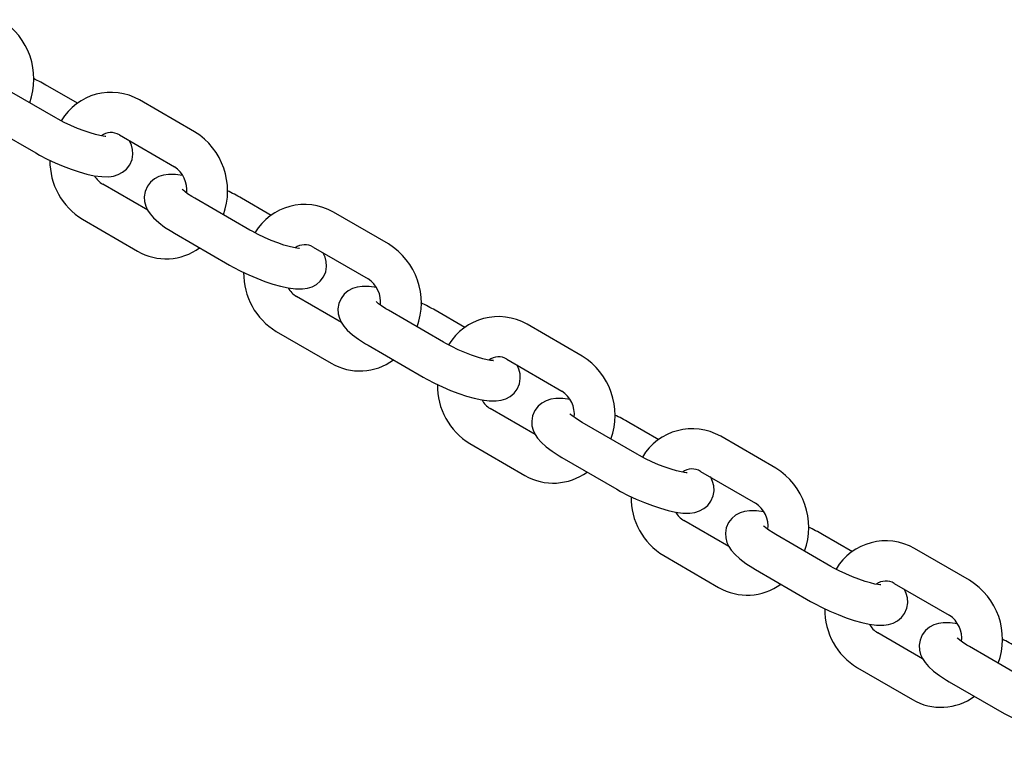
# Model space of a CAD drawing. Units: millimetres. Extents: x 2.23 to 7.32, y 4.6 to 6.53.
# Drawn here: x 6.18 to 6.33, y 6.28 to 6.38 of the extents above; entities that cross this region are included whole.
import ezdxf

# ---------------------------------------------------------------- set-up
doc = ezdxf.new("R2010")
doc.units = ezdxf.units.MM
doc.header["$LTSCALE"] = 60
doc.linetypes.add('SLD-Сплошная', pattern=[0])

msp = doc.modelspace()

# ---------------------------------------------------------------- linework, layer by layer
at = {"color": 7, "linetype": 'SLD-Сплошная', "lineweight": 25}
for p, q in [((6.185962541330219, 6.368995358722376), (6.177812332577919, 6.373714782379226)), ((6.189158340841766, 6.371157162198313), (6.184741458633429, 6.373714782379226)), ((6.206520890554152, 6.366933255498732), (6.198370681801851, 6.371652679155582)), ((6.174805694241117, 6.3685224682601), (6.182955902993418, 6.363803044603251)), ((6.19536404346505, 6.366460365036455), (6.203514252217351, 6.361740941379606)), ((6.199558655161141, 6.355292479305036), (6.192902892631888, 6.359146535573973)), ((6.214682324552609, 6.352365008693479), (6.206532115800311, 6.357084432350327)), ((6.217878124064156, 6.354526812169413), (6.213461241855819, 6.357084432350327)), ((6.235240673776542, 6.350302905469833), (6.227090465024242, 6.355022329126682)), ((6.189896254295085, 6.353954221454845), (6.198046463047386, 6.349234797797997)), ((6.20352547746351, 6.351892118231202), (6.211675686215808, 6.347172694574352)), ((6.224083826687441, 6.349830015007557), (6.232234035439741, 6.345110591350707)), ((6.228278438383533, 6.338662129276138), (6.221622675854279, 6.342516185545072)), ((6.243402107775001, 6.335734658664578), (6.235251899022701, 6.340454082321428)), ((6.246597907286548, 6.337896462140515), (6.24218102507821, 6.340454082321428)), ((6.263960456998933, 6.333672555440934), (6.255810248246633, 6.338391979097783)), ((6.218616037517478, 6.337323871425946), (6.226766246269778, 6.332604447769096)), ((6.232245260685899, 6.335261768202302), (6.240395469438199, 6.330542344545452)), ((6.252803609909831, 6.333199664978657), (6.260953818662131, 6.328480241321808)), ((6.256998221605921, 6.322031779247238), (6.250342459076669, 6.325885835516174)), ((6.272121890997392, 6.319104308635679), (6.263971682245092, 6.323823732292529)), ((6.275317690508937, 6.321266112111616), (6.270900808300602, 6.323823732292529)), ((6.247335820739868, 6.320693521397047), (6.255486029492167, 6.315974097740198)), ((6.292680240221324, 6.317042205412034), (6.284530031469023, 6.321761629068884)), ((6.26096504390829, 6.318631418173402), (6.26911525266059, 6.313911994516553)), ((6.281523393132222, 6.316569314949758), (6.289673601884522, 6.311849891292908)), ((6.285718004828313, 6.305401429218338), (6.27906224229906, 6.309255485487274)), ((6.300841674219781, 6.30247395860678), (6.29269146546748, 6.307193382263629)), ((6.304037473731328, 6.304635762082716), (6.299620591522992, 6.307193382263629)), ((6.321400023443713, 6.300411855383136), (6.313249814691415, 6.305131279039984)), ((6.276055603962257, 6.304063171368148), (6.284205812714559, 6.299343747711298)), ((6.28968482713068, 6.302001068144503), (6.29783503588298, 6.297281644487653)), ((6.310243176354613, 6.299938964920859), (6.318393385106913, 6.295219541264009)), ((6.314437788050705, 6.28877107918944), (6.30778202552145, 6.292625135458376)), ((6.329561457442173, 6.285843608577881), (6.321411248689872, 6.290563032234732)), ((6.304775387184649, 6.28743282133925), (6.312925595936949, 6.2827133976824)), ((6.31840461035307, 6.285370718115606), (6.326554819105371, 6.280651294458756))]:
    msp.add_line(p, q, dxfattribs=at)
at = {"color": 7, "linetype": 'SLD-Сплошная', "lineweight": 25, "flags": 128}
for points in [[(6.193359304266387, 6.366251906658222), (6.193368812578425, 6.366253013826294), (6.193241918422064, 6.366257722621913), (6.192944952688449, 6.366291167440497), (6.192468384133204, 6.36637711014404), (6.191819236188086, 6.366532745160757), (6.191023491010899, 6.366765500774767), (6.190119786718126, 6.367073195361621), (6.18915201348727, 6.367446449262273), (6.188164880254271, 6.367871056844978), (6.18720211713122, 6.368329396047423), (6.186307846939766, 6.368799854415022), (6.185962541330219, 6.368995358722377)], [(6.182955902993418, 6.363803044603251), (6.183516160294703, 6.363487590047591), (6.184652645040146, 6.362896266118028), (6.185830978877181, 6.362341809255858), (6.18702967731121, 6.361832596151658), (6.188227675806768, 6.361377405924126), (6.189404092427745, 6.360985477946699), (6.190545154609778, 6.360664891039931), (6.191649242273175, 6.360424251937783), (6.192744658028507, 6.360278217034203), (6.193793715826979, 6.360267801692205), (6.194517042109219, 6.360369932929866), (6.19520218029579, 6.360582415872875), (6.195850444494668, 6.360926260844873), (6.196430841786908, 6.361411826604175), (6.196899178860306, 6.362027982017217), (6.19723848600837, 6.362816741715126), (6.197364332002605, 6.363591141501641), (6.197321455625152, 6.364312546112174), (6.197148814806418, 6.364971809334317), (6.196872728914133, 6.365573389872128), (6.196858489688097, 6.365594997648541)], [(6.204742633384478, 6.36046659376774), (6.20367248682073, 6.360609259919375), (6.202623429022258, 6.360619675261373), (6.201900102740019, 6.360517544023713), (6.201214964553447, 6.360305061080703), (6.200566700354569, 6.359961216108706), (6.199986303062329, 6.359475650349404), (6.199517965988932, 6.358859494936361), (6.199178658840867, 6.358070735238453), (6.199052812846632, 6.357296335451938), (6.199095689224086, 6.356574930841405), (6.199268330042819, 6.355915667619263), (6.199544415935103, 6.355314087081451), (6.199919338254227, 6.354745149020987), (6.200432533269279, 6.354155584114523), (6.201198938517598, 6.353462060809332), (6.202077166523729, 6.352805252619042), (6.203122687422203, 6.352130424641051), (6.203525477463509, 6.351892118231202)], [(6.20653211580031, 6.357084432350327), (6.206128085716481, 6.357325219316444), (6.205483738562379, 6.357744430202211), (6.205057751685274, 6.358058309388941), (6.204798012406714, 6.358277825055982), (6.204690855545214, 6.358383664874262), (6.204696243296226, 6.358376083691232)], [(6.222079087488778, 6.349621556629322), (6.222088595800816, 6.349622663797395), (6.221961701644456, 6.349627372593013), (6.22166473591084, 6.349660817411596), (6.221188167355598, 6.349746760115138), (6.220539019410479, 6.349902395131855), (6.219743274233291, 6.350135150745865), (6.21883956994052, 6.35044284533272), (6.217871796709664, 6.350816099233372), (6.216884663476664, 6.351240706816077), (6.215921900353615, 6.351699046018522), (6.21502763016216, 6.352169504386121), (6.214682324552609, 6.352365008693477)], [(6.211675686215808, 6.347172694574351), (6.212235943517094, 6.346857240018691), (6.213372428262537, 6.346265916089129), (6.214550762099572, 6.345711459226958), (6.215749460533601, 6.345202246122759), (6.216947459029159, 6.344747055895226), (6.218123875650138, 6.344355127917798), (6.219264937832169, 6.34403454101103), (6.220369025495565, 6.343793901908883), (6.2214644412509, 6.343647867005303), (6.222513499049371, 6.343637451663305), (6.223236825331609, 6.343739582900966), (6.223921963518181, 6.343952065843975), (6.224570227717059, 6.344295910815973), (6.225150625009299, 6.344781476575275), (6.225618962082697, 6.345397631988318), (6.225958269230761, 6.346186391686228), (6.226084115224997, 6.346960791472743), (6.226041238847542, 6.347682196083275), (6.225868598028809, 6.348341459305418), (6.225592512136524, 6.348943039843228), (6.225578272910487, 6.348964647619642)], [(6.233462416606868, 6.343836243738841), (6.23239227004312, 6.343978909890476), (6.231343212244648, 6.343989325232474), (6.23061988596241, 6.343887193994813), (6.229934747775839, 6.343674711051804), (6.229286483576961, 6.343330866079807), (6.228706086284721, 6.342845300320504), (6.228237749211323, 6.342229144907462), (6.227898442063259, 6.341440385209552), (6.227772596069023, 6.340665985423037), (6.227815472446477, 6.339944580812506), (6.22798811326521, 6.339285317590361), (6.228264199157495, 6.338683737052551), (6.228639121476618, 6.338114798992088), (6.22915231649167, 6.337525234085621), (6.22991872173999, 6.336831710780432), (6.230796949746122, 6.336174902590143), (6.231842470644597, 6.335500074612152), (6.2322452606859, 6.335261768202302)], [(6.235251899022701, 6.340454082321428), (6.234847868938872, 6.340694869287545), (6.234203521784771, 6.341114080173313), (6.233777534907666, 6.341427959360042), (6.233517795629106, 6.341647475027082), (6.233410638767604, 6.341753314845363), (6.233416026518618, 6.341745733662333)], [(6.250798870711169, 6.332991206600424), (6.250808379023208, 6.332992313768496), (6.250681484866845, 6.332997022564115), (6.250384519133231, 6.333030467382698), (6.249907950577986, 6.333116410086241), (6.249258802632868, 6.333272045102958), (6.24846305745568, 6.333504800716969), (6.247559353162909, 6.333812495303822), (6.246591579932053, 6.334185749204474), (6.245604446699052, 6.33461035678718), (6.244641683576003, 6.335068695989625), (6.243747413384548, 6.335539154357224), (6.243402107775001, 6.335734658664578)], [(6.240395469438199, 6.330542344545452), (6.240955726739484, 6.330226889989794), (6.242092211484928, 6.329635566060229), (6.243270545321963, 6.329081109198061), (6.244469243755991, 6.328571896093861), (6.24566724225155, 6.328116705866328), (6.246843658872527, 6.327724777888901), (6.247984721054559, 6.327404190982133), (6.249088808717956, 6.327163551879985), (6.250184224473288, 6.327017516976405), (6.251233282271761, 6.327007101634407), (6.251956608554, 6.327109232872068), (6.252641746740571, 6.327321715815077), (6.253290010939449, 6.327665560787074), (6.253870408231689, 6.328151126546376), (6.254338745305087, 6.328767281959419), (6.254678052453151, 6.329556041657327), (6.254803898447387, 6.330330441443842), (6.254761022069933, 6.331051846054375), (6.2545883812512, 6.331711109276518), (6.254312295358916, 6.332312689814329), (6.254298056132878, 6.332334297590744)], [(6.26218219982926, 6.327205893709942), (6.26111205326551, 6.327348559861576), (6.260062995467039, 6.327358975203574), (6.259339669184799, 6.327256843965913), (6.258654530998228, 6.327044361022905), (6.258006266799351, 6.326700516050907), (6.25742586950711, 6.326214950291605), (6.256957532433713, 6.325598794878562), (6.256618225285648, 6.324810035180653), (6.256492379291413, 6.324035635394138), (6.256535255668867, 6.323314230783605), (6.2567078964876, 6.322654967561462), (6.256983982379885, 6.322053387023652), (6.257358904699008, 6.321484448963187), (6.257872099714062, 6.320894884056722), (6.258638504962381, 6.320201360751531), (6.259516732968512, 6.319544552561242), (6.260562253866986, 6.318869724583251), (6.260965043908289, 6.318631418173402)], [(6.263971682245091, 6.323823732292529), (6.263567652161263, 6.324064519258645), (6.262923305007161, 6.324483730144412), (6.262497318130056, 6.324797609331142), (6.262237578851495, 6.325017124998182), (6.262130421989994, 6.325122964816463), (6.262135809741007, 6.325115383633433)], [(6.279518653933559, 6.316360856571523), (6.279528162245598, 6.316361963739596), (6.279401268089237, 6.316366672535215), (6.279104302355622, 6.316400117353798), (6.278627733800378, 6.316486060057341), (6.27797858585526, 6.316641695074058), (6.277182840678072, 6.316874450688068), (6.276279136385301, 6.317182145274922), (6.275311363154445, 6.317555399175574), (6.274324229921445, 6.317980006758279), (6.273361466798395, 6.318438345960725), (6.27246719660694, 6.318908804328323), (6.272121890997392, 6.319104308635679)], [(6.26911525266059, 6.313911994516553), (6.269675509961876, 6.313596539960892), (6.270811994707319, 6.31300521603133), (6.271990328544354, 6.31245075916916), (6.273189026978382, 6.31194154606496), (6.274387025473941, 6.311486355837427), (6.275563442094918, 6.31109442786), (6.276704504276951, 6.310773840953232), (6.277808591940348, 6.310533201851085), (6.278904007695681, 6.310387166947505), (6.279953065494153, 6.310376751605506), (6.280676391776391, 6.310478882843168), (6.281361529962963, 6.310691365786177), (6.282009794161841, 6.311035210758174), (6.282590191454081, 6.311520776517477), (6.283058528527478, 6.312136931930519), (6.283397835675543, 6.312925691628428), (6.283523681669777, 6.313700091414944), (6.283480805292324, 6.314421496025476), (6.283308164473591, 6.315080759247619), (6.283032078581306, 6.315682339785431), (6.28301783935527, 6.315703947561842)], [(6.29090198305165, 6.310575543681043), (6.289831836487901, 6.310718209832678), (6.28878277868943, 6.310728625174677), (6.28805945240719, 6.310626493937015), (6.287374314220619, 6.310414010994005), (6.28672605002174, 6.310070166022009), (6.286145652729501, 6.309584600262705), (6.285677315656104, 6.308968444849664), (6.285338008508039, 6.308179685151754), (6.285212162513804, 6.30740528536524), (6.285255038891258, 6.306683880754706), (6.285427679709992, 6.306024617532564), (6.285703765602276, 6.305423036994753), (6.2860786879214, 6.304854098934289), (6.286591882936452, 6.304264534027823), (6.287358288184772, 6.303571010722632), (6.288236516190905, 6.302914202532343), (6.289282037089378, 6.302239374554352), (6.289684827130681, 6.302001068144504)], [(6.292691465467482, 6.30719338226363), (6.292287435383653, 6.307434169229746), (6.291643088229551, 6.307853380115514), (6.291217101352446, 6.308167259302243), (6.290957362073887, 6.308386774969284), (6.290850205212386, 6.308492614787565), (6.290855592963398, 6.308485033604535)], [(6.308238437155949, 6.299730506542626), (6.308247945467988, 6.299731613710698), (6.308121051311626, 6.299736322506317), (6.307824085578012, 6.2997697673249), (6.307347517022767, 6.299855710028443), (6.30669836907765, 6.30001134504516), (6.305902623900462, 6.30024410065917), (6.30499891960769, 6.300551795246024), (6.304031146376833, 6.300925049146676), (6.303044013143834, 6.301349656729382), (6.302081250020784, 6.301807995931827), (6.301186979829329, 6.302278454299425), (6.300841674219781, 6.302473958606781)], [(6.297835035882979, 6.297281644487654), (6.298395293184265, 6.296966189931996), (6.299531777929708, 6.296374866002433), (6.300710111766743, 6.295820409140262), (6.301908810200772, 6.295311196036063), (6.30310680869633, 6.29485600580853), (6.304283225317308, 6.294464077831102), (6.30542428749934, 6.294143490924334), (6.306528375162737, 6.293902851822187), (6.307623790918071, 6.293756816918607), (6.308672848716542, 6.29374640157661), (6.309396174998781, 6.29384853281427), (6.310081313185353, 6.294061015757279), (6.310729577384231, 6.294404860729276), (6.311309974676471, 6.294890426488579), (6.311778311749868, 6.295506581901622), (6.312117618897933, 6.296295341599531), (6.312243464892168, 6.297069741386045), (6.312200588514714, 6.297791145996579), (6.31202794769598, 6.298450409218721), (6.311751861803695, 6.299051989756531), (6.311737622577659, 6.299073597532945)], [(6.31962176627404, 6.293945193652144), (6.318551619710293, 6.294087859803779), (6.317502561911821, 6.294098275145776), (6.316779235629583, 6.293996143908116), (6.316094097443012, 6.293783660965106), (6.315445833244134, 6.293439815993109), (6.314865435951893, 6.292954250233807), (6.314397098878495, 6.292338094820765), (6.314057791730431, 6.291549335122856), (6.313931945736195, 6.290774935336341), (6.31397482211365, 6.290053530725808), (6.314147462932382, 6.289394267503665), (6.314423548824667, 6.288792686965854), (6.31479847114379, 6.28822374890539), (6.315311666158843, 6.287634183998925), (6.316078071407162, 6.286940660693734), (6.316956299413294, 6.286283852503445), (6.318001820311768, 6.285609024525454), (6.318404610353072, 6.285370718115605)], [(6.321411248689873, 6.290563032234731), (6.321007218606044, 6.290803819200848), (6.320362871451943, 6.291223030086615), (6.319936884574838, 6.291536909273344), (6.319677145296279, 6.291756424940385), (6.319569988434777, 6.291862264758665), (6.31957537618579, 6.291854683575635)], [(6.326554819105372, 6.280651294458756), (6.327115076406657, 6.280335839903096), (6.328251561152102, 6.279744515973533), (6.329429894989136, 6.279190059111363), (6.330628593423165, 6.278680846007163), (6.331826591918722, 6.278225655779631), (6.333003008539701, 6.277833727802203), (6.334144070721734, 6.277513140895435), (6.335248158385129, 6.277272501793288), (6.336343574140463, 6.277126466889708), (6.337392631938934, 6.27711605154771), (6.338115958221174, 6.277218182785371), (6.338801096407745, 6.27743066572838), (6.339449360606624, 6.277774510700377), (6.340029757898863, 6.27826007645968), (6.34049809497226, 6.278876231872722), (6.340837402120324, 6.279664991570631), (6.34096324811456, 6.280439391357147), (6.340920371737106, 6.281160795967678), (6.340747730918372, 6.281820059189823), (6.340471645026089, 6.282421639727633), (6.340457405800052, 6.282443247504045)]]:
    msp.add_lwpolyline(points, dxfattribs=at)
at = {"color": 7, "linetype": 'SLD-Сплошная', "lineweight": 25}
for centre, radius, start, end in [((6.172360130885681, 6.374784197527259), 0.01032870899598791, 340.000657824301, 58.21172576049896), ((6.171979729119808, 6.351834669617318), 0.02532984553155836, 59.74682499052504, 65.12807735189008), ((6.194121475828479, 6.364193035038092), 0.008584989328108944, 60.33304353419932, 149.3198194799963), ((6.194125889574771, 6.364492220327388), 0.002325213678749515, 57.82612602206586, 127.6135789021667), ((6.201079914108074, 6.358153847498364), 0.01032870899598349, 340.0006578242804, 58.21172576050114), ((6.195115946723888, 6.362545994350323), 0.01005304682863815, 179.107134081162, 238.7203919011635), ((6.201257434685586, 6.358295577471142), 0.004118708272435541, 353.679591464741, 56.77398895067829), ((6.194624327424307, 6.362035087417271), 0.003362598622492344, 208.6884493754681, 239.2071378530822), ((6.200699512342347, 6.335204319588669), 0.02532984553126805, 59.74682499053042, 65.12807735195983), ((6.22284125905087, 6.347562685009197), 0.008584989328105417, 60.33304353419274, 149.319819480035), ((6.202277874417757, 6.3564498429568), 0.008364312214933587, 239.6096332847802, 306.5481278452605), ((6.222845672797163, 6.347861870298502), 0.002325213678739269, 57.82612602193288, 127.6135789024151), ((6.229799697330466, 6.341523497469462), 0.01032870899598406, 340.0006578242914, 58.2117257605147), ((6.223835729946276, 6.345915644321424), 0.01005304682863369, 179.1071340811667, 238.7203919011912), ((6.229977217907996, 6.341665227442252), 0.004118708272417148, 353.6795914645883, 56.77398895082087), ((6.223344110646714, 6.345404737388385), 0.003362598622511174, 208.6884493755715, 239.2071378529774), ((6.229419295564979, 6.318573969560228), 0.02532984553075134, 59.7468249904767, 65.12807735201777), ((6.251561042273263, 6.330932334980293), 0.008584989328109504, 60.33304353420741, 149.3198194800054), ((6.258519480552853, 6.324893147440562), 0.01032870899598716, 340.0006578242964, 58.21172576049637), ((6.230997657640149, 6.339819492927898), 0.008364312214932688, 239.6096332847771, 306.5481278452726), ((6.251565456019553, 6.3312315202696), 0.002325213678741245, 57.82612602193767, 127.613578902327), ((6.25255551316868, 6.32928529429253), 0.01005304682864694, 179.1071340811932, 238.7203919011403), ((6.258697001130368, 6.325034877413343), 0.004118708272435448, 353.6795914647287, 56.77398895069219), ((6.25206389386909, 6.328774387359477), 0.003362598622495961, 208.6884493755405, 239.2071378530872), ((6.25813907878715, 6.301943619530908), 0.0253298455312251, 59.74682499052957, 65.1280773519636), ((6.280280825495652, 6.314301984951395), 0.008584989328109277, 60.33304353420741, 149.3198194800125), ((6.259717440862539, 6.323189142898999), 0.008364312214933058, 239.6096332847771, 306.5481278452556), ((6.280285239241944, 6.314601170240722), 0.002325213678723773, 57.82612602168815, 127.6135789026956), ((6.287239263775246, 6.308262797411664), 0.01032870899598547, 340.0006578242821, 58.21172576050214), ((6.281275296391066, 6.312654944263631), 0.0100530468286448, 179.107134081198, 238.7203919011533), ((6.28741678435276, 6.308404527384444), 0.004118708272434468, 353.6795914647396, 56.77398895068185), ((6.280783677091494, 6.31214403733059), 0.003362598622513008, 208.6884493756041, 239.2071378530136), ((6.286858862009278, 6.285313269501525), 0.02532984553177567, 59.74682499056753, 65.12807735188544), ((6.309000608718041, 6.297671634922498), 0.008584989328105858, 60.3330435341876, 149.3198194800167), ((6.309005022464334, 6.297970820211799), 0.002325213678743028, 57.82612602199114, 127.6135789022869), ((6.315959046997634, 6.291632447382765), 0.01032870899598768, 340.0006578242998, 58.21172576049637), ((6.28843722408493, 6.3065587928701), 0.008364312214932874, 239.6096332847802, 306.5481278452641), ((6.30999507961345, 6.296024594234726), 0.01005304682863548, 179.1071340811618, 238.7203919011782), ((6.316136567575154, 6.291774177355546), 0.004118708272430152, 353.6795914647206, 56.77398895070289), ((6.309503460313893, 6.295513687301699), 0.00336259862252454, 208.6884493756509, 239.2071378529664), ((6.315578645232039, 6.268682919473298), 0.02532984553100995, 59.74682499052251, 65.12807735200767), ((6.317157007307323, 6.289928442841199), 0.008364312214930671, 239.6096332847573, 306.5481278452701)]:
    msp.add_arc(centre, radius, start, end, dxfattribs=at)

doc.saveas('drawing.dxf')
